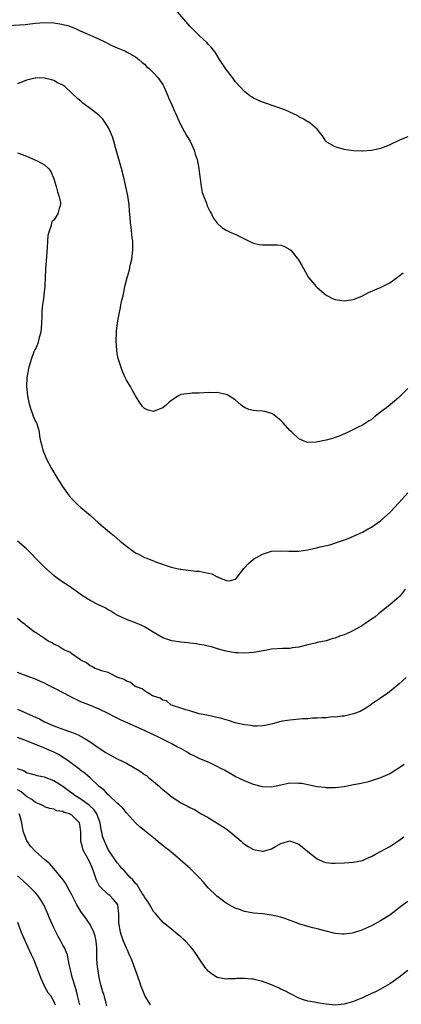
# Model space of a CAD drawing. Units: inches. Extents: x 2568000 to 2571000, y 1524000 to 1527000.
# Drawn here: x 2568508 to 2568592, y 1524961 to 1525178 of the extents above; entities that cross this region are included whole.
import ezdxf

# ---------------------------------------------------------------- set-up
doc = ezdxf.new("R2010")
doc.units = ezdxf.units.IN
doc.header["$MEASUREMENT"] = 0
doc.layers.add('LD25681524_2ft', color=133, linetype='Continuous')

msp = doc.modelspace()

# ---------------------------------------------------------------- linework, layer by layer
at = {"layer": 'LD25681524_2ft'}
for points, elevation in [([(2568593, 1525151.98), (2568591.27, 1525151.27), (2568591, 1525151.17), (2568589, 1525150.2), (2568588.17, 1525149.83), (2568587, 1525149.4), (2568586.68, 1525149.31), (2568585, 1525148.95), (2568583, 1525148.82), (2568582.84, 1525148.84), (2568581, 1525148.88), (2568579.89, 1525149), (2568579, 1525149.14), (2568578.76, 1525149.24), (2568577, 1525149.77), (2568575.18, 1525150.82), (2568575, 1525150.91), (2568574.9, 1525151), (2568574.2, 1525152.2), (2568573.56, 1525153), (2568573, 1525153.61), (2568571.45, 1525155), (2568571.17, 1525155.17), (2568571, 1525155.25), (2568569.95, 1525155.95), (2568569, 1525156.38), (2568568.62, 1525156.62), (2568567, 1525157.35), (2568565.88, 1525157.88), (2568561.41, 1525159.41), (2568561, 1525159.57), (2568559.99, 1525159.99), (2568559, 1525160.49), (2568558.68, 1525160.68), (2568558.23, 1525161), (2568557, 1525161.92), (2568555, 1525164.15), (2568554.41, 1525165), (2568553, 1525166.8), (2568551.55, 1525169), (2568551, 1525169.86), (2568550.57, 1525170.57), (2568550.21, 1525171), (2568549.7, 1525171.69), (2568549, 1525172.38), (2568548.71, 1525172.71), (2568547, 1525174.25), (2568546.27, 1525175), (2568545.66, 1525175.66), (2568545, 1525176.31), (2568541.88, 1525179.88)], 7802), ([(2568505, 1525176.43), (2568508.69, 1525176.69), (2568511, 1525176.94), (2568512.91, 1525177.09), (2568515, 1525177.05), (2568516.78, 1525176.78), (2568518.36, 1525176.36), (2568519, 1525176.07), (2568519.8, 1525175.8), (2568521, 1525175.23), (2568521.59, 1525175), (2568524.21, 1525173.79), (2568525, 1525173.44), (2568525.93, 1525173), (2568527.98, 1525171.98), (2568529, 1525171.53), (2568529.36, 1525171.36), (2568530.78, 1525170.78), (2568531, 1525170.68), (2568533, 1525169.58), (2568533.77, 1525169), (2568534.42, 1525168.42), (2568535, 1525167.95), (2568535.46, 1525167.46), (2568535.99, 1525167), (2568537, 1525166.06), (2568537.96, 1525165), (2568539, 1525163.46), (2568539.27, 1525163), (2568539.51, 1525162.49), (2568540.14, 1525161), (2568540.37, 1525160.37), (2568541.02, 1525159), (2568541.63, 1525157.63), (2568541.89, 1525157), (2568542.8, 1525155), (2568544.25, 1525152.25), (2568545.02, 1525151), (2568545.95, 1525149), (2568546.17, 1525148.17), (2568546.6, 1525147), (2568546.97, 1525144.97), (2568547.17, 1525143.17), (2568547.24, 1525142.76), (2568547.48, 1525141), (2568547.73, 1525139.73), (2568547.97, 1525139), (2568548.65, 1525137.35), (2568548.8, 1525136.8), (2568549, 1525136.37), (2568549.45, 1525135.45), (2568549.77, 1525135), (2568550.14, 1525134.14), (2568551, 1525132.95), (2568552, 1525132), (2568553, 1525131.4), (2568553.26, 1525131.26), (2568553.86, 1525131), (2568555, 1525130.53), (2568558.07, 1525129), (2568559, 1525128.58), (2568560.28, 1525128.28), (2568561, 1525128.17), (2568562.17, 1525128.17), (2568563, 1525128.19), (2568564.18, 1525128.18), (2568565, 1525128.1), (2568565.83, 1525127.83), (2568567, 1525127.2), (2568567.22, 1525127), (2568568.92, 1525124.92), (2568569.67, 1525123.67), (2568569.99, 1525123), (2568571.13, 1525121), (2568572.01, 1525120.01), (2568572.78, 1525119), (2568573, 1525118.78), (2568573.99, 1525117.99), (2568575, 1525117.09), (2568576.41, 1525116.41), (2568577, 1525116.16), (2568578, 1525116), (2568579, 1525115.91), (2568581, 1525116.18), (2568583, 1525117), (2568584.32, 1525117.68), (2568587.11, 1525118.88), (2568589, 1525119.87), (2568591, 1525121.27), (2568591.96, 1525122.04)], 7804), ([(2568593, 1525096.58), (2568591, 1525094.57), (2568588.63, 1525092.63), (2568587, 1525091.36), (2568585.65, 1525090.35), (2568585, 1525089.76), (2568584.5, 1525089.5), (2568583, 1525088.55), (2568582.08, 1525088.08), (2568581, 1525087.58), (2568579.86, 1525087), (2568577.88, 1525086.12), (2568577, 1525085.8), (2568576.39, 1525085.61), (2568575, 1525085.2), (2568572.79, 1525084.79), (2568571, 1525084.74), (2568570.77, 1525084.77), (2568570.18, 1525085), (2568569, 1525085.48), (2568567.43, 1525087), (2568567, 1525087.38), (2568565.53, 1525089), (2568565, 1525089.52), (2568563.17, 1525091), (2568563, 1525091.12), (2568561.52, 1525091.52), (2568561, 1525091.6), (2568559.67, 1525091.67), (2568559, 1525091.72), (2568557.97, 1525091.97), (2568557, 1525092.43), (2568556.63, 1525092.63), (2568556.19, 1525093), (2568555, 1525094.11), (2568553.55, 1525095), (2568553.2, 1525095.2), (2568553, 1525095.29), (2568551, 1525095.67), (2568549.65, 1525095.65), (2568549, 1525095.67), (2568547, 1525095.53), (2568545.53, 1525095.53), (2568545, 1525095.5), (2568543, 1525095.24), (2568542.5, 1525095), (2568541, 1525094.05), (2568540.41, 1525093.59), (2568539.82, 1525093), (2568539, 1525092.34), (2568537.87, 1525091.87), (2568537, 1525091.54), (2568535.81, 1525091.81), (2568535, 1525092.18), (2568534.59, 1525092.59), (2568533.77, 1525093.77), (2568533, 1525095), (2568532.29, 1525096.29), (2568531.88, 1525097), (2568531, 1525098.43), (2568530.73, 1525099), (2568530.21, 1525100.21), (2568529.9, 1525101), (2568529.22, 1525103.22), (2568529, 1525104.29), (2568528.87, 1525105), (2568528.73, 1525107), (2568528.8, 1525109), (2568528.83, 1525109.17), (2568529.03, 1525111.03), (2568529.39, 1525113), (2568529.7, 1525114.3), (2568529.81, 1525115), (2568530.03, 1525116.03), (2568530.26, 1525117), (2568530.69, 1525119), (2568531.19, 1525121), (2568531.63, 1525122.37), (2568531.93, 1525123.93), (2568532.21, 1525125), (2568532.45, 1525127), (2568532.45, 1525128.45), (2568532.41, 1525129), (2568532.3, 1525129.7), (2568532.06, 1525132.06), (2568531.93, 1525133), (2568531.84, 1525134.16), (2568531.7, 1525135.7), (2568531.61, 1525137), (2568531.29, 1525139), (2568530.41, 1525143), (2568529.92, 1525145), (2568528.65, 1525149.35), (2568528.22, 1525151), (2568527.93, 1525151.93), (2568527.52, 1525153), (2568527, 1525154.06), (2568526.41, 1525155), (2568525.82, 1525155.82), (2568525, 1525156.62), (2568524.82, 1525156.82), (2568524.59, 1525157), (2568523, 1525158.18), (2568521.95, 1525159), (2568521.4, 1525159.4), (2568521, 1525159.77), (2568520.3, 1525160.3), (2568519, 1525161.6), (2568517.47, 1525163), (2568517, 1525163.33), (2568515.87, 1525163.87), (2568515, 1525164.34), (2568514.5, 1525164.5), (2568513, 1525164.9), (2568511, 1525164.91), (2568510.89, 1525164.89), (2568509, 1525164.42), (2568507, 1525163.65)], 7806), ([(2568507, 1525148.43), (2568508.04, 1525148.04), (2568509, 1525147.71), (2568509.51, 1525147.51), (2568510.72, 1525147), (2568511, 1525146.86), (2568511.35, 1525146.65), (2568513, 1525145.78), (2568513.86, 1525145), (2568514.34, 1525144.34), (2568515, 1525142.72), (2568515.51, 1525141), (2568515.83, 1525139.83), (2568516.14, 1525139), (2568516.5, 1525137.5), (2568516.51, 1525137), (2568516.19, 1525136.19), (2568515.88, 1525135), (2568515, 1525133.59), (2568514.67, 1525133.33), (2568514.54, 1525133), (2568514.45, 1525132.45), (2568513.89, 1525131), (2568513.73, 1525130.27), (2568513.66, 1525129), (2568513.55, 1525127.55), (2568513.45, 1525126.55), (2568513.19, 1525122.81), (2568513.15, 1525121), (2568513.07, 1525119.07), (2568512.81, 1525117.19), (2568512.8, 1525116.8), (2568512.52, 1525115), (2568512.35, 1525113.65), (2568512.38, 1525112.38), (2568512.33, 1525111), (2568512.25, 1525109.75), (2568512.16, 1525109), (2568511.79, 1525107.79), (2568511.53, 1525106.47), (2568510.88, 1525105.12), (2568510.8, 1525105), (2568510.65, 1525104.65), (2568510.02, 1525103), (2568509.44, 1525101), (2568509.07, 1525098.93), (2568509.04, 1525097), (2568509.25, 1525095), (2568509.53, 1525093.53), (2568509.95, 1525091.95), (2568510.33, 1525091), (2568510.49, 1525090.49), (2568511, 1525089.36), (2568511.18, 1525089), (2568511.64, 1525087.64), (2568511.8, 1525087), (2568511.9, 1525086.1), (2568512.11, 1525085), (2568512.29, 1525084.29), (2568512.58, 1525083), (2568513.43, 1525081), (2568514.53, 1525079), (2568515.68, 1525077), (2568516.17, 1525076.17), (2568516.91, 1525075), (2568518.42, 1525073), (2568519, 1525072.34), (2568520.33, 1525071), (2568521, 1525070.38), (2568523, 1525068.69), (2568524.89, 1525067), (2568527.25, 1525065), (2568528.21, 1525064.21), (2568529.62, 1525063), (2568531, 1525061.87), (2568532.17, 1525061), (2568533, 1525060.43), (2568533.96, 1525059.96), (2568535, 1525059.41), (2568535.31, 1525059.31), (2568536.03, 1525059), (2568537, 1525058.64), (2568537.62, 1525058.38), (2568540.66, 1525057.34), (2568542.15, 1525057), (2568542.86, 1525056.86), (2568543, 1525056.8), (2568544.64, 1525056.64), (2568546.41, 1525056.41), (2568547, 1525056.4), (2568549, 1525055.98), (2568549.8, 1525055.8), (2568551, 1525055.15), (2568551.14, 1525055.14), (2568551.36, 1525055), (2568553, 1525054.33), (2568553.74, 1525054.26), (2568555, 1525054.61), (2568555.21, 1525054.79), (2568556.86, 1525057), (2568556.93, 1525057.07), (2568557, 1525057.13), (2568557.9, 1525058.1), (2568559, 1525059.01), (2568561, 1525060.15), (2568563, 1525060.77), (2568565, 1525060.89), (2568566.79, 1525060.79), (2568568.82, 1525060.82), (2568569, 1525060.82), (2568570.91, 1525061.09), (2568572.57, 1525061.43), (2568573.72, 1525061.72), (2568575.79, 1525062.21), (2568577.32, 1525062.68), (2568579.45, 1525063.45), (2568581, 1525064.07), (2568583, 1525064.99), (2568584.29, 1525065.71), (2568585, 1525066.09), (2568587, 1525067.5), (2568589, 1525069.33), (2568591, 1525071.46), (2568593, 1525073.62)], 7808), ([(2568592.42, 1525052.42), (2568591.27, 1525051), (2568591.2, 1525050.8), (2568591, 1525050.68), (2568589, 1525049), (2568586.54, 1525047), (2568585.74, 1525046.26), (2568585, 1525045.8), (2568583.84, 1525045), (2568583, 1525044.46), (2568581, 1525043.34), (2568580.31, 1525043), (2568579, 1525042.42), (2568577.92, 1525042.08), (2568577, 1525041.68), (2568576.44, 1525041.56), (2568575, 1525041.08), (2568573, 1525040.68), (2568572.56, 1525040.56), (2568571, 1525040.21), (2568569, 1525039.69), (2568567.49, 1525039.49), (2568567, 1525039.39), (2568565.39, 1525039.39), (2568563, 1525039.21), (2568561.94, 1525039), (2568559, 1525038.5), (2568557, 1525038.35), (2568555.57, 1525038.43), (2568555, 1525038.44), (2568553, 1525038.8), (2568551.26, 1525039.26), (2568549.72, 1525039.72), (2568549, 1525039.89), (2568548.13, 1525040.13), (2568547, 1525040.28), (2568546.43, 1525040.43), (2568545, 1525040.56), (2568544.63, 1525040.63), (2568543, 1525040.77), (2568541, 1525041.03), (2568539, 1525041.74), (2568536.91, 1525043), (2568535.73, 1525043.73), (2568535, 1525044.16), (2568534.43, 1525044.43), (2568532.99, 1525044.99), (2568531, 1525045.75), (2568529, 1525046.69), (2568528.46, 1525047), (2568527.57, 1525047.57), (2568527, 1525047.88), (2568526.3, 1525048.3), (2568524.83, 1525049), (2568523, 1525049.91), (2568521.09, 1525051.09), (2568519.97, 1525051.97), (2568519, 1525052.65), (2568518.81, 1525052.81), (2568518.48, 1525053), (2568517.6, 1525053.6), (2568517, 1525053.98), (2568515.56, 1525055), (2568515, 1525055.44), (2568513, 1525057.29), (2568511, 1525059.29), (2568510.16, 1525060.16), (2568509, 1525061.29), (2568507, 1525062.97)], 7810), ([(2568592.61, 1525033), (2568591, 1525031.5), (2568588.51, 1525029.49), (2568587.7, 1525029), (2568587, 1525028.44), (2568585, 1525027.1), (2568584.82, 1525027), (2568583.74, 1525026.26), (2568582.47, 1525025.53), (2568581, 1525024.99), (2568579, 1525024.49), (2568578.5, 1525024.5), (2568577, 1525024.28), (2568576.31, 1525024.31), (2568575, 1525024.16), (2568574.16, 1525024.16), (2568573, 1525024.04), (2568572.02, 1525024.02), (2568571, 1525023.92), (2568569.87, 1525023.87), (2568567, 1525023.64), (2568565.37, 1525023.37), (2568565, 1525023.33), (2568563.16, 1525022.84), (2568561.56, 1525022.44), (2568561, 1525022.34), (2568559.72, 1525022.28), (2568559, 1525022.29), (2568558.41, 1525022.41), (2568557, 1525022.58), (2568555, 1525023.05), (2568553.51, 1525023.51), (2568551.96, 1525023.96), (2568550.36, 1525024.36), (2568548.7, 1525024.7), (2568547.07, 1525025), (2568545, 1525025.66), (2568544.11, 1525025.89), (2568543, 1525026.28), (2568541.15, 1525026.85), (2568540.77, 1525027), (2568539.83, 1525027.83), (2568539, 1525028.04), (2568538.45, 1525028.45), (2568537, 1525028.9), (2568536.94, 1525028.94), (2568536.77, 1525029), (2568535, 1525030.06), (2568534.48, 1525030.48), (2568532.91, 1525031), (2568531.89, 1525031.89), (2568531, 1525032.18), (2568530.53, 1525032.53), (2568529.1, 1525033), (2568527, 1525034.08), (2568525.52, 1525034.48), (2568525, 1525034.7), (2568524.15, 1525035), (2568523.41, 1525035.41), (2568523, 1525035.58), (2568522.21, 1525036.21), (2568521, 1525036.81), (2568520.9, 1525036.9), (2568520.69, 1525037), (2568519, 1525038.22), (2568518.56, 1525038.56), (2568517.38, 1525039), (2568517, 1525039.23), (2568515.93, 1525039.93), (2568515, 1525040.36), (2568514.64, 1525040.64), (2568513.79, 1525041), (2568513, 1525041.59), (2568511.42, 1525042.58), (2568511, 1525042.88), (2568510.77, 1525043), (2568509, 1525044.37), (2568508.69, 1525044.69), (2568508.13, 1525045), (2568507, 1525046)], 7812), ([(2568592.18, 1525013.82), (2568591, 1525013.02), (2568589, 1525011.83), (2568587, 1525010.9), (2568585, 1525010.23), (2568584.02, 1525009.98), (2568582.38, 1525009.62), (2568581, 1525009.35), (2568578.97, 1525008.97), (2568577, 1525008.71), (2568575, 1525008.72), (2568574.78, 1525008.78), (2568573, 1525008.97), (2568569.65, 1525009.65), (2568569, 1525009.71), (2568567, 1525009.73), (2568565, 1525009.33), (2568563, 1525008.9), (2568561, 1525008.94), (2568559, 1525009.48), (2568557, 1525010.27), (2568555, 1525011.25), (2568553.9, 1525011.9), (2568553, 1525012.37), (2568552.61, 1525012.61), (2568551.82, 1525013), (2568551, 1525013.44), (2568549.95, 1525013.95), (2568549, 1525014.35), (2568547, 1525015.16), (2568545.82, 1525015.82), (2568545, 1525016.16), (2568544.52, 1525016.52), (2568543, 1525017.34), (2568542.3, 1525017.7), (2568541, 1525018.43), (2568537.91, 1525019.91), (2568537, 1525020.37), (2568535, 1525021.31), (2568531.19, 1525023), (2568529.69, 1525023.69), (2568529, 1525024.07), (2568528.37, 1525024.37), (2568527, 1525025.08), (2568525, 1525026.05), (2568522.72, 1525027), (2568521, 1525027.67), (2568520.09, 1525028.09), (2568518.75, 1525028.75), (2568515.56, 1525030.44), (2568513.46, 1525031.46), (2568513, 1525031.74), (2568512.1, 1525032.1), (2568511, 1525032.66), (2568508.38, 1525033.62), (2568507, 1525034.11)], 7814), ([(2568507, 1525026.04), (2568510.51, 1525024.51), (2568511, 1525024.25), (2568511.88, 1525023.88), (2568513, 1525023.24), (2568513.47, 1525023), (2568515, 1525022.35), (2568517, 1525021.62), (2568518.94, 1525020.94), (2568520.36, 1525020.36), (2568521.67, 1525019.67), (2568523, 1525018.81), (2568525, 1525017.45), (2568526.51, 1525016.51), (2568527, 1525016.18), (2568527.79, 1525015.79), (2568529, 1525015.1), (2568531, 1525014.14), (2568534.27, 1525012.27), (2568535, 1525011.62), (2568535.42, 1525011.42), (2568535.9, 1525011), (2568537, 1525010.1), (2568538.27, 1525009), (2568538.68, 1525008.68), (2568539, 1525008.36), (2568539.76, 1525007.76), (2568540.62, 1525007), (2568541, 1525006.71), (2568542.07, 1525006.07), (2568543, 1525005.43), (2568544.64, 1525004.64), (2568545, 1525004.38), (2568545.99, 1525003.99), (2568547, 1525003.3), (2568547.47, 1525003), (2568549, 1525002.16), (2568551, 1525000.96), (2568552.19, 1525000.19), (2568553, 1524999.7), (2568553.93, 1524999), (2568556.27, 1524997), (2568556.64, 1524996.64), (2568557, 1524996.35), (2568557.82, 1524995.82), (2568559, 1524995.17), (2568561, 1524994.8), (2568561.18, 1524994.82), (2568563, 1524995.32), (2568563.82, 1524995.82), (2568565, 1524996.48), (2568567, 1524997.04), (2568569, 1524996.33), (2568571, 1524994.74), (2568573, 1524993.1), (2568574.45, 1524992.45), (2568575, 1524992.27), (2568576.17, 1524992.17), (2568577, 1524992.14), (2568579, 1524992.21), (2568581, 1524992.35), (2568583, 1524992.77), (2568583.57, 1524993), (2568584.56, 1524993.44), (2568585, 1524993.62), (2568585.87, 1524994.13), (2568587, 1524994.69), (2568589, 1524995.85), (2568591, 1524997.12), (2568592.09, 1524997.91)], 7816), ([(2568593, 1524983.72), (2568591.42, 1524982.58), (2568591, 1524982.25), (2568589, 1524980.74), (2568587, 1524979.46), (2568585, 1524978.37), (2568583, 1524977.47), (2568582.64, 1524977.36), (2568581, 1524976.79), (2568580.74, 1524976.74), (2568579, 1524976.5), (2568578.51, 1524976.51), (2568577, 1524976.67), (2568576.73, 1524976.73), (2568575, 1524977.2), (2568573, 1524977.71), (2568572.1, 1524977.9), (2568571, 1524978.18), (2568569, 1524978.79), (2568568.49, 1524979), (2568565.94, 1524979.94), (2568565, 1524980.26), (2568563, 1524980.74), (2568561, 1524980.97), (2568559, 1524981.16), (2568557.44, 1524981.44), (2568557, 1524981.54), (2568556.12, 1524981.88), (2568555, 1524982.28), (2568553, 1524983.38), (2568550.9, 1524984.9), (2568549, 1524986.75), (2568547.97, 1524987.97), (2568547.06, 1524989), (2568545.02, 1524991), (2568542.85, 1524992.85), (2568542.68, 1524993), (2568540.32, 1524995), (2568539.58, 1524995.58), (2568539, 1524996.07), (2568538.46, 1524996.46), (2568537, 1524997.69), (2568535.16, 1524999.16), (2568535, 1524999.31), (2568534.06, 1525000.06), (2568533.04, 1525001), (2568531, 1525003.22), (2568530.25, 1525004.25), (2568529.41, 1525005), (2568529, 1525005.33), (2568527.19, 1525007), (2568527, 1525007.15), (2568526.15, 1525008.15), (2568525, 1525009.04), (2568523, 1525010.94), (2568521.9, 1525011.9), (2568521, 1525012.55), (2568520.76, 1525012.76), (2568518.46, 1525014.46), (2568517.66, 1525015), (2568517.28, 1525015.28), (2568516.03, 1525016.03), (2568515, 1525016.55), (2568514.02, 1525017), (2568512.28, 1525017.72), (2568511, 1525018.22), (2568509, 1525019.04), (2568507, 1525019.8)], 7818), ([(2568593, 1524968.56), (2568591, 1524966.99), (2568589, 1524965.59), (2568587, 1524964.45), (2568585.86, 1524963.86), (2568585, 1524963.44), (2568583, 1524962.49), (2568581.94, 1524962.06), (2568581, 1524961.69), (2568579, 1524961.11), (2568577, 1524960.92), (2568575, 1524961.1), (2568573, 1524961.42), (2568572.46, 1524961.54), (2568571, 1524961.78), (2568569.82, 1524962.18), (2568569, 1524962.42), (2568567.31, 1524963.31), (2568567, 1524963.44), (2568566.02, 1524964.02), (2568565, 1524964.46), (2568564.65, 1524964.65), (2568563, 1524965.39), (2568561, 1524966.13), (2568559.5, 1524966.5), (2568559, 1524966.61), (2568558.61, 1524966.61), (2568557, 1524966.79), (2568555.24, 1524966.77), (2568555, 1524966.73), (2568553.33, 1524966.67), (2568553, 1524966.64), (2568551, 1524966.99), (2568549.77, 1524967.77), (2568549, 1524968.41), (2568548.73, 1524968.73), (2568548.53, 1524969), (2568547.13, 1524971), (2568546.28, 1524972.28), (2568545.77, 1524973), (2568545, 1524973.96), (2568544.02, 1524975), (2568543.47, 1524975.47), (2568543, 1524975.94), (2568542.41, 1524976.41), (2568541, 1524977.58), (2568539.11, 1524979.11), (2568538.17, 1524980.17), (2568537.48, 1524981), (2568537, 1524981.53), (2568536.17, 1524983), (2568535.71, 1524983.71), (2568535, 1524984.65), (2568534.85, 1524985), (2568534.51, 1524985.49), (2568533.36, 1524987.36), (2568533, 1524987.68), (2568532.46, 1524988.46), (2568531.85, 1524989), (2568530.5, 1524990.5), (2568530, 1524991), (2568529.56, 1524991.56), (2568529, 1524992.19), (2568527.27, 1524994.73), (2568527, 1524995.15), (2568526.16, 1524997), (2568525.84, 1524997.84), (2568525.6, 1524999), (2568525.46, 1524999.46), (2568525.22, 1525001), (2568525, 1525001.58), (2568524.49, 1525003), (2568523.9, 1525003.9), (2568522.86, 1525004.86), (2568521, 1525006.2), (2568519.68, 1525007), (2568519.31, 1525007.31), (2568518.16, 1525008.16), (2568517, 1525008.99), (2568515, 1525010.26), (2568513, 1525011.05), (2568511.39, 1525011.39), (2568511, 1525011.51), (2568509, 1525012.05), (2568508.43, 1525012.43), (2568507, 1525012.92)], 7820), ([(2568536.29, 1524961), (2568535.04, 1524963), (2568534.5, 1524964.5), (2568534.29, 1524965), (2568533.99, 1524965.99), (2568533.6, 1524967), (2568533.46, 1524967.46), (2568532.15, 1524971), (2568531.75, 1524971.75), (2568531.24, 1524973), (2568531, 1524973.47), (2568530.39, 1524975), (2568530.01, 1524976.01), (2568529.7, 1524977), (2568529.32, 1524979), (2568529.34, 1524981), (2568529.14, 1524983), (2568529, 1524983.23), (2568528.18, 1524984.18), (2568527.35, 1524985), (2568527, 1524985.25), (2568525.08, 1524987.08), (2568524.39, 1524988.39), (2568523.87, 1524990.13), (2568523.56, 1524991), (2568523, 1524992.22), (2568522.61, 1524993), (2568522.17, 1524993.83), (2568521.52, 1524995), (2568521.39, 1524995.39), (2568520.99, 1524997), (2568520.96, 1524999), (2568520.75, 1525000.75), (2568520.69, 1525001), (2568519, 1525002.72), (2568518.46, 1525003), (2568517.32, 1525003.32), (2568517, 1525003.52), (2568515.69, 1525003.69), (2568515, 1525004.04), (2568514.18, 1525004.18), (2568513, 1525004.55), (2568512.73, 1525004.73), (2568512.21, 1525005), (2568511, 1525005.46), (2568510.18, 1525006.18), (2568509, 1525006.83), (2568507.84, 1525007.84), (2568507, 1525008.31)], 7822), ([(2568526.73, 1524960.73), (2568526.11, 1524963), (2568525.83, 1524963.83), (2568525.37, 1524965.37), (2568524.99, 1524967), (2568524.69, 1524969), (2568524.68, 1524969.32), (2568524.52, 1524971), (2568524.46, 1524972.46), (2568524.48, 1524973), (2568524.47, 1524973.53), (2568524.36, 1524975), (2568524.11, 1524976.11), (2568523.84, 1524977), (2568523, 1524978.65), (2568522.05, 1524980.05), (2568521.31, 1524981), (2568521, 1524981.53), (2568520.1, 1524983), (2568519.7, 1524983.7), (2568519, 1524985.15), (2568517.95, 1524987), (2568517.65, 1524987.65), (2568517, 1524988.54), (2568516.82, 1524988.82), (2568516.64, 1524989), (2568515, 1524990.95), (2568514.04, 1524992.04), (2568512.99, 1524992.99), (2568511, 1524994.71), (2568509.87, 1524995.87), (2568509.07, 1524997.07), (2568508.38, 1524999), (2568508.09, 1525000.09), (2568507.99, 1525001), (2568507.59, 1525002.41), (2568507.39, 1525003)], 7824), ([(2568520.76, 1524961), (2568520.25, 1524963), (2568520.02, 1524964.02), (2568519.7, 1524965), (2568519.15, 1524966.85), (2568519.1, 1524967.1), (2568518.71, 1524968.71), (2568518.61, 1524969), (2568518.45, 1524969.55), (2568518.16, 1524971), (2568518.01, 1524972.01), (2568517.59, 1524973), (2568517.45, 1524973.45), (2568517, 1524974.14), (2568516.58, 1524975), (2568515.99, 1524975.99), (2568515, 1524977.89), (2568514.07, 1524980.06), (2568513.7, 1524981), (2568512.8, 1524983), (2568512.12, 1524984.12), (2568511.51, 1524985), (2568511, 1524985.59), (2568509.33, 1524987.33), (2568508.28, 1524988.28), (2568507, 1524989.38)], 7826), ([(2568507, 1524979.19), (2568507.8, 1524977), (2568508.68, 1524975), (2568509, 1524974.36), (2568510.06, 1524972.06), (2568510.57, 1524971), (2568511.37, 1524969), (2568511.78, 1524967.78), (2568512.09, 1524967), (2568513, 1524965.03), (2568513.72, 1524963.72), (2568514.28, 1524963), (2568515, 1524961.73), (2568515.3, 1524961)], 7828)]:
    msp.add_lwpolyline(points, dxfattribs=dict(at, elevation=elevation))

doc.saveas('drawing.dxf')
